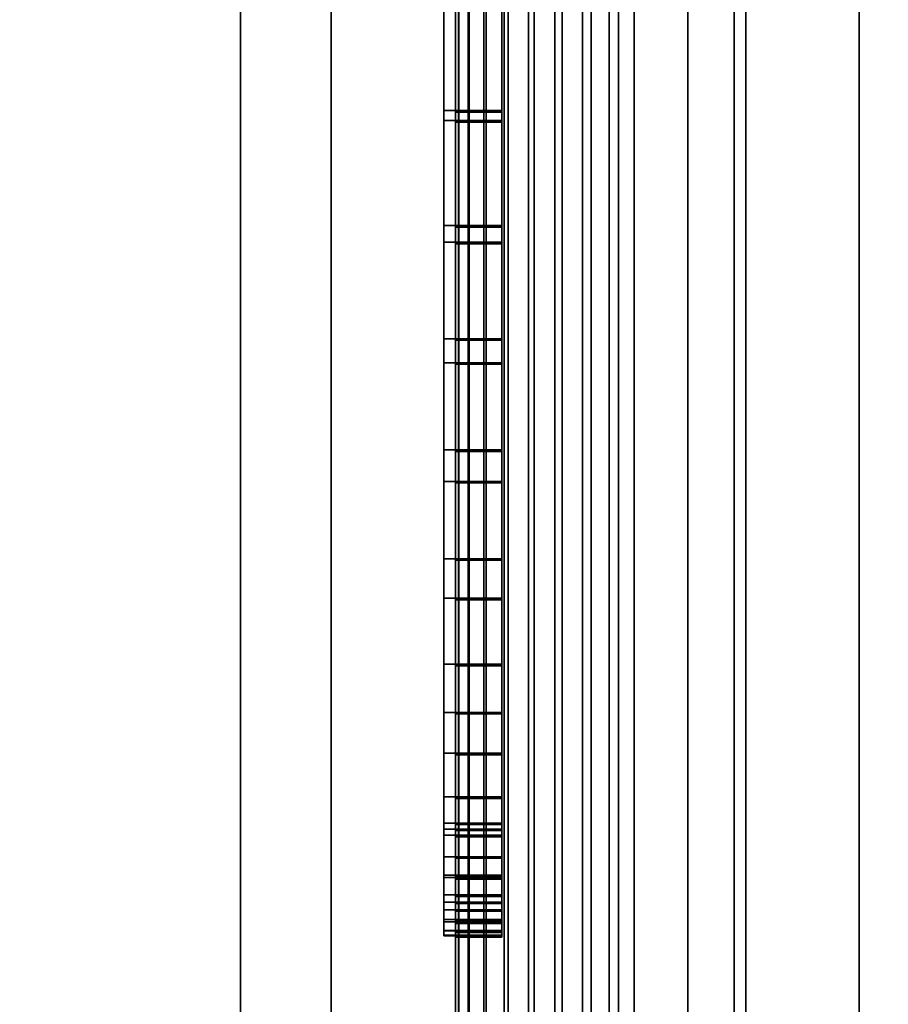
# Model space of a CAD drawing. Extents: x -0.051 to 0.051, y -0.862 to 0.
# Drawn here: x -0.009 to -0.006, y -0.619 to -0.614 of the extents above; entities that cross this region are included whole.
import ezdxf

# ---------------------------------------------------------------- set-up
doc = ezdxf.new("R2010")
doc.units = 0
for name, color, linetype in [('L10_FUNK_BLAU3', 7, 'CONTINUOUS'), ('L11_SYMBOL_SCHWARZ11', 7, 'CONTINUOUS'), ('L12_SYMBOL_SCHWARZ2', 7, 'CONTINUOUS'), ('L13_GEH_USE_FARBE5', 7, 'CONTINUOUS'), ('L5_ROHR_FARBE8', 7, 'CONTINUOUS'), ('L6_ROHR_FARBE7', 7, 'CONTINUOUS')]:
    doc.layers.add(name, color=color, linetype=linetype)

msp = doc.modelspace()

# ---------------------------------------------------------------- linework, layer by layer
at = {"layer": 'L10_FUNK_BLAU3', "color": 152}
for points, invisible_edges in [([(-0.0063, -0.626842, 0.065093), (-0.0063, -0.626842, 0.135593), (-0.0063, -0.593842, 0.135593), (-0.0063, -0.626842, 0.065093)], 13), ([(-0.0063, -0.626842, 0.065093), (-0.0063, -0.593842, 0.135593), (-0.0063, -0.593842, 0.065093), (-0.0063, -0.626842, 0.065093)], 11)]:
    msp.add_3dface(points, dxfattribs=dict(at, invisible_edges=invisible_edges))
at = {"layer": 'L11_SYMBOL_SCHWARZ11', "color": 7}
for points, invisible_edges in [([(-0.0075, -0.614249, 0.09765), (-0.0075, -0.614731, 0.098438), (-0.0075, -0.614232, 0.098401), (-0.0075, -0.614249, 0.09765)], 13), ([(-0.0073, -0.614731, 0.098438), (-0.0075, -0.614232, 0.098401), (-0.0075, -0.614731, 0.098438), (-0.0073, -0.614731, 0.098438)], 9), ([(-0.0075, -0.614232, 0.098401), (-0.0073, -0.614731, 0.098438), (-0.0073, -0.614232, 0.098401), (-0.0075, -0.614232, 0.098401)], 9), ([(-0.0073, -0.614731, 0.098438), (-0.0073, -0.614249, 0.09765), (-0.0073, -0.614232, 0.098401), (-0.0073, -0.614731, 0.098438)], 11), ([(-0.0075, -0.614775, 0.097688), (-0.0075, -0.614731, 0.098438), (-0.0075, -0.614249, 0.09765), (-0.0075, -0.614775, 0.097688)], 11), ([(-0.0073, -0.614249, 0.09765), (-0.0075, -0.614775, 0.097688), (-0.0075, -0.614249, 0.09765), (-0.0073, -0.614249, 0.09765)], 9), ([(-0.0075, -0.614775, 0.097688), (-0.0073, -0.614249, 0.09765), (-0.0073, -0.614775, 0.097688), (-0.0075, -0.614775, 0.097688)], 9), ([(-0.0073, -0.614731, 0.098438), (-0.0073, -0.614775, 0.097688), (-0.0073, -0.614249, 0.09765), (-0.0073, -0.614731, 0.098438)], 13), ([(-0.0075, -0.614775, 0.097688), (-0.0075, -0.615226, 0.098509), (-0.0075, -0.614731, 0.098438), (-0.0075, -0.614775, 0.097688)], 13), ([(-0.0073, -0.615226, 0.098509), (-0.0075, -0.614731, 0.098438), (-0.0075, -0.615226, 0.098509), (-0.0073, -0.615226, 0.098509)], 9), ([(-0.0075, -0.614731, 0.098438), (-0.0073, -0.615226, 0.098509), (-0.0073, -0.614731, 0.098438), (-0.0075, -0.614731, 0.098438)], 9), ([(-0.0073, -0.615226, 0.098509), (-0.0073, -0.614775, 0.097688), (-0.0073, -0.614731, 0.098438), (-0.0073, -0.615226, 0.098509)], 11), ([(-0.0075, -0.615298, 0.09776), (-0.0075, -0.615226, 0.098509), (-0.0075, -0.614775, 0.097688), (-0.0075, -0.615298, 0.09776)], 11), ([(-0.0073, -0.614775, 0.097688), (-0.0075, -0.615298, 0.09776), (-0.0075, -0.614775, 0.097688), (-0.0073, -0.614775, 0.097688)], 9), ([(-0.0075, -0.615298, 0.09776), (-0.0073, -0.614775, 0.097688), (-0.0073, -0.615298, 0.09776), (-0.0075, -0.615298, 0.09776)], 9), ([(-0.0073, -0.615226, 0.098509), (-0.0073, -0.615298, 0.09776), (-0.0073, -0.614775, 0.097688), (-0.0073, -0.615226, 0.098509)], 13), ([(-0.0075, -0.615298, 0.09776), (-0.0075, -0.615713, 0.098612), (-0.0075, -0.615226, 0.098509), (-0.0075, -0.615298, 0.09776)], 13), ([(-0.0073, -0.615713, 0.098612), (-0.0075, -0.615226, 0.098509), (-0.0075, -0.615713, 0.098612), (-0.0073, -0.615713, 0.098612)], 9), ([(-0.0075, -0.615226, 0.098509), (-0.0073, -0.615713, 0.098612), (-0.0073, -0.615226, 0.098509), (-0.0075, -0.615226, 0.098509)], 9), ([(-0.0073, -0.615713, 0.098612), (-0.0073, -0.615298, 0.09776), (-0.0073, -0.615226, 0.098509), (-0.0073, -0.615713, 0.098612)], 11), ([(-0.0075, -0.615816, 0.097864), (-0.0075, -0.615713, 0.098612), (-0.0075, -0.615298, 0.09776), (-0.0075, -0.615816, 0.097864)], 11), ([(-0.0073, -0.615298, 0.09776), (-0.0075, -0.615816, 0.097864), (-0.0075, -0.615298, 0.09776), (-0.0073, -0.615298, 0.09776)], 9), ([(-0.0075, -0.615816, 0.097864), (-0.0073, -0.615298, 0.09776), (-0.0073, -0.615816, 0.097864), (-0.0075, -0.615816, 0.097864)], 9), ([(-0.0073, -0.615713, 0.098612), (-0.0073, -0.615816, 0.097864), (-0.0073, -0.615298, 0.09776), (-0.0073, -0.615713, 0.098612)], 13), ([(-0.0075, -0.615816, 0.097864), (-0.0075, -0.616192, 0.098745), (-0.0075, -0.615713, 0.098612), (-0.0075, -0.615816, 0.097864)], 13), ([(-0.0073, -0.616192, 0.098745), (-0.0075, -0.615713, 0.098612), (-0.0075, -0.616192, 0.098745), (-0.0073, -0.616192, 0.098745)], 9), ([(-0.0075, -0.615713, 0.098612), (-0.0073, -0.616192, 0.098745), (-0.0073, -0.615713, 0.098612), (-0.0075, -0.615713, 0.098612)], 9), ([(-0.0073, -0.616192, 0.098745), (-0.0073, -0.615816, 0.097864), (-0.0073, -0.615713, 0.098612), (-0.0073, -0.616192, 0.098745)], 11), ([(-0.0075, -0.616327, 0.098002), (-0.0075, -0.616192, 0.098745), (-0.0075, -0.615816, 0.097864), (-0.0075, -0.616327, 0.098002)], 11), ([(-0.0073, -0.615816, 0.097864), (-0.0075, -0.616327, 0.098002), (-0.0075, -0.615816, 0.097864), (-0.0073, -0.615816, 0.097864)], 9), ([(-0.0075, -0.616327, 0.098002), (-0.0073, -0.615816, 0.097864), (-0.0073, -0.616327, 0.098002), (-0.0075, -0.616327, 0.098002)], 9), ([(-0.0073, -0.616192, 0.098745), (-0.0073, -0.616327, 0.098002), (-0.0073, -0.615816, 0.097864), (-0.0073, -0.616192, 0.098745)], 13), ([(-0.0075, -0.616327, 0.098002), (-0.0075, -0.616659, 0.09891), (-0.0075, -0.616192, 0.098745), (-0.0075, -0.616327, 0.098002)], 13), ([(-0.0073, -0.616659, 0.09891), (-0.0075, -0.616192, 0.098745), (-0.0075, -0.616659, 0.09891), (-0.0073, -0.616659, 0.09891)], 9), ([(-0.0075, -0.616192, 0.098745), (-0.0073, -0.616659, 0.09891), (-0.0073, -0.616192, 0.098745), (-0.0075, -0.616192, 0.098745)], 9), ([(-0.0073, -0.616659, 0.09891), (-0.0073, -0.616327, 0.098002), (-0.0073, -0.616192, 0.098745), (-0.0073, -0.616659, 0.09891)], 11), ([(-0.0075, -0.61683, 0.098171), (-0.0075, -0.616659, 0.09891), (-0.0075, -0.616327, 0.098002), (-0.0075, -0.61683, 0.098171)], 11), ([(-0.0073, -0.616327, 0.098002), (-0.0075, -0.61683, 0.098171), (-0.0075, -0.616327, 0.098002), (-0.0073, -0.616327, 0.098002)], 9), ([(-0.0075, -0.61683, 0.098171), (-0.0073, -0.616327, 0.098002), (-0.0073, -0.61683, 0.098171), (-0.0075, -0.61683, 0.098171)], 9), ([(-0.0073, -0.616659, 0.09891), (-0.0073, -0.61683, 0.098171), (-0.0073, -0.616327, 0.098002), (-0.0073, -0.616659, 0.09891)], 13), ([(-0.0075, -0.61683, 0.098171), (-0.0075, -0.617114, 0.099104), (-0.0075, -0.616659, 0.09891), (-0.0075, -0.61683, 0.098171)], 13), ([(-0.0073, -0.617114, 0.099104), (-0.0075, -0.616659, 0.09891), (-0.0075, -0.617114, 0.099104), (-0.0073, -0.617114, 0.099104)], 9), ([(-0.0075, -0.616659, 0.09891), (-0.0073, -0.617114, 0.099104), (-0.0073, -0.616659, 0.09891), (-0.0075, -0.616659, 0.09891)], 9), ([(-0.0073, -0.617114, 0.099104), (-0.0073, -0.61683, 0.098171), (-0.0073, -0.616659, 0.09891), (-0.0073, -0.617114, 0.099104)], 11), ([(-0.0075, -0.617321, 0.098373), (-0.0075, -0.617114, 0.099104), (-0.0075, -0.61683, 0.098171), (-0.0075, -0.617321, 0.098373)], 11), ([(-0.0073, -0.61683, 0.098171), (-0.0075, -0.617321, 0.098373), (-0.0075, -0.61683, 0.098171), (-0.0073, -0.61683, 0.098171)], 9), ([(-0.0075, -0.617321, 0.098373), (-0.0073, -0.61683, 0.098171), (-0.0073, -0.617321, 0.098373), (-0.0075, -0.617321, 0.098373)], 9), ([(-0.0073, -0.617114, 0.099104), (-0.0073, -0.617321, 0.098373), (-0.0073, -0.61683, 0.098171), (-0.0073, -0.617114, 0.099104)], 13), ([(-0.0075, -0.617321, 0.098373), (-0.0075, -0.617497, 0.099295), (-0.0075, -0.617114, 0.099104), (-0.0075, -0.617321, 0.098373)], 13), ([(-0.0073, -0.617497, 0.099295), (-0.0075, -0.617114, 0.099104), (-0.0075, -0.617497, 0.099295), (-0.0073, -0.617497, 0.099295)], 9), ([(-0.0075, -0.617114, 0.099104), (-0.0073, -0.617497, 0.099295), (-0.0073, -0.617114, 0.099104), (-0.0075, -0.617114, 0.099104)], 9), ([(-0.0073, -0.617497, 0.099295), (-0.0073, -0.617321, 0.098373), (-0.0073, -0.617114, 0.099104), (-0.0073, -0.617497, 0.099295)], 11), ([(-0.0075, -0.617797, 0.098605), (-0.0075, -0.617684, 0.099391), (-0.0075, -0.617321, 0.098373), (-0.0075, -0.617797, 0.098605)], 11), ([(-0.0075, -0.617321, 0.098373), (-0.0075, -0.617684, 0.099391), (-0.0075, -0.617497, 0.099295), (-0.0075, -0.617321, 0.098373)], 13), ([(-0.0073, -0.617321, 0.098373), (-0.0075, -0.617797, 0.098605), (-0.0075, -0.617321, 0.098373), (-0.0073, -0.617321, 0.098373)], 9), ([(-0.0075, -0.617797, 0.098605), (-0.0073, -0.617321, 0.098373), (-0.0073, -0.617797, 0.098605), (-0.0075, -0.617797, 0.098605)], 9), ([(-0.0073, -0.617684, 0.099391), (-0.0073, -0.617797, 0.098605), (-0.0073, -0.617321, 0.098373), (-0.0073, -0.617684, 0.099391)], 13), ([(-0.0073, -0.617684, 0.099391), (-0.0073, -0.617321, 0.098373), (-0.0073, -0.617497, 0.099295), (-0.0073, -0.617684, 0.099391)], 11), ([(-0.0073, -0.617684, 0.099391), (-0.0075, -0.617497, 0.099295), (-0.0075, -0.617684, 0.099391), (-0.0073, -0.617684, 0.099391)], 9), ([(-0.0075, -0.617497, 0.099295), (-0.0073, -0.617684, 0.099391), (-0.0073, -0.617497, 0.099295), (-0.0075, -0.617497, 0.099295)], 9), ([(-0.0075, -0.617797, 0.098605), (-0.0075, -0.617823, 0.09944), (-0.0075, -0.617684, 0.099391), (-0.0075, -0.617797, 0.098605)], 13), ([(-0.0073, -0.617823, 0.09944), (-0.0075, -0.617684, 0.099391), (-0.0075, -0.617823, 0.09944), (-0.0073, -0.617823, 0.09944)], 9), ([(-0.0075, -0.617684, 0.099391), (-0.0073, -0.617823, 0.09944), (-0.0073, -0.617684, 0.099391), (-0.0075, -0.617684, 0.099391)], 9), ([(-0.0073, -0.617823, 0.09944), (-0.0073, -0.617797, 0.098605), (-0.0073, -0.617684, 0.099391), (-0.0073, -0.617823, 0.09944)], 11), ([(-0.0075, -0.61785, 0.098633), (-0.0075, -0.617823, 0.09944), (-0.0075, -0.617797, 0.098605), (-0.0075, -0.61785, 0.098633)], 11), ([(-0.0073, -0.617797, 0.098605), (-0.0075, -0.61785, 0.098633), (-0.0075, -0.617797, 0.098605), (-0.0073, -0.617797, 0.098605)], 9), ([(-0.0075, -0.61785, 0.098633), (-0.0073, -0.617797, 0.098605), (-0.0073, -0.61785, 0.098633), (-0.0075, -0.61785, 0.098633)], 9), ([(-0.0075, -0.61785, 0.098633), (-0.0075, -0.617941, 0.099457), (-0.0075, -0.617823, 0.09944), (-0.0075, -0.61785, 0.098633)], 13), ([(-0.0073, -0.617941, 0.099457), (-0.0075, -0.617823, 0.09944), (-0.0075, -0.617941, 0.099457), (-0.0073, -0.617941, 0.099457)], 9), ([(-0.0075, -0.617823, 0.09944), (-0.0073, -0.617941, 0.099457), (-0.0073, -0.617823, 0.09944), (-0.0075, -0.617823, 0.09944)], 9), ([(-0.0073, -0.617823, 0.09944), (-0.0073, -0.61785, 0.098633), (-0.0073, -0.617797, 0.098605), (-0.0073, -0.617823, 0.09944)], 13), ([(-0.0073, -0.617941, 0.099457), (-0.0073, -0.61785, 0.098633), (-0.0073, -0.617823, 0.09944), (-0.0073, -0.617941, 0.099457)], 11), ([(-0.0075, -0.618022, 0.098734), (-0.0075, -0.617941, 0.099457), (-0.0075, -0.61785, 0.098633), (-0.0075, -0.618022, 0.098734)], 11), ([(-0.0073, -0.61785, 0.098633), (-0.0075, -0.618022, 0.098734), (-0.0075, -0.61785, 0.098633), (-0.0073, -0.61785, 0.098633)], 9), ([(-0.0075, -0.618022, 0.098734), (-0.0073, -0.61785, 0.098633), (-0.0073, -0.618022, 0.098734), (-0.0075, -0.618022, 0.098734)], 9), ([(-0.0073, -0.617941, 0.099457), (-0.0073, -0.618022, 0.098734), (-0.0073, -0.61785, 0.098633), (-0.0073, -0.617941, 0.099457)], 13), ([(-0.0075, -0.618022, 0.098734), (-0.0075, -0.618032, 0.099448), (-0.0075, -0.617941, 0.099457), (-0.0075, -0.618022, 0.098734)], 13), ([(-0.0073, -0.618032, 0.099448), (-0.0075, -0.617941, 0.099457), (-0.0075, -0.618032, 0.099448), (-0.0073, -0.618032, 0.099448)], 9), ([(-0.0075, -0.617941, 0.099457), (-0.0073, -0.618032, 0.099448), (-0.0073, -0.617941, 0.099457), (-0.0075, -0.617941, 0.099457)], 9), ([(-0.0073, -0.618032, 0.099448), (-0.0073, -0.618022, 0.098734), (-0.0073, -0.617941, 0.099457), (-0.0073, -0.618032, 0.099448)], 11), ([(-0.0075, -0.618137, 0.098826), (-0.0075, -0.618106, 0.099423), (-0.0075, -0.618022, 0.098734), (-0.0075, -0.618137, 0.098826)], 11), ([(-0.0075, -0.618022, 0.098734), (-0.0075, -0.618106, 0.099423), (-0.0075, -0.618032, 0.099448), (-0.0075, -0.618022, 0.098734)], 13), ([(-0.0073, -0.618022, 0.098734), (-0.0075, -0.618137, 0.098826), (-0.0075, -0.618022, 0.098734), (-0.0073, -0.618022, 0.098734)], 9), ([(-0.0075, -0.618137, 0.098826), (-0.0073, -0.618022, 0.098734), (-0.0073, -0.618137, 0.098826), (-0.0075, -0.618137, 0.098826)], 9), ([(-0.0073, -0.618106, 0.099423), (-0.0075, -0.618032, 0.099448), (-0.0075, -0.618106, 0.099423), (-0.0073, -0.618106, 0.099423)], 9), ([(-0.0075, -0.618032, 0.099448), (-0.0073, -0.618106, 0.099423), (-0.0073, -0.618032, 0.099448), (-0.0075, -0.618032, 0.099448)], 9), ([(-0.0073, -0.618106, 0.099423), (-0.0073, -0.618137, 0.098826), (-0.0073, -0.618022, 0.098734), (-0.0073, -0.618106, 0.099423)], 13), ([(-0.0073, -0.618106, 0.099423), (-0.0073, -0.618022, 0.098734), (-0.0073, -0.618032, 0.099448), (-0.0073, -0.618106, 0.099423)], 11), ([(-0.0075, -0.618137, 0.098826), (-0.0075, -0.61817, 0.099382), (-0.0075, -0.618106, 0.099423), (-0.0075, -0.618137, 0.098826)], 13), ([(-0.0073, -0.61817, 0.099382), (-0.0075, -0.618106, 0.099423), (-0.0075, -0.61817, 0.099382), (-0.0073, -0.61817, 0.099382)], 9), ([(-0.0075, -0.618106, 0.099423), (-0.0073, -0.61817, 0.099382), (-0.0073, -0.618106, 0.099423), (-0.0075, -0.618106, 0.099423)], 9), ([(-0.0073, -0.61817, 0.099382), (-0.0073, -0.618137, 0.098826), (-0.0073, -0.618106, 0.099423), (-0.0073, -0.61817, 0.099382)], 11), ([(-0.0075, -0.618212, 0.098916), (-0.0075, -0.61817, 0.099382), (-0.0075, -0.618137, 0.098826), (-0.0075, -0.618212, 0.098916)], 11), ([(-0.0073, -0.618212, 0.098916), (-0.0075, -0.618137, 0.098826), (-0.0073, -0.618137, 0.098826), (-0.0073, -0.618212, 0.098916)], 9), ([(-0.0075, -0.618137, 0.098826), (-0.0073, -0.618212, 0.098916), (-0.0075, -0.618212, 0.098916), (-0.0075, -0.618137, 0.098826)], 9), ([(-0.0075, -0.618212, 0.098916), (-0.0075, -0.618222, 0.099326), (-0.0075, -0.61817, 0.099382), (-0.0075, -0.618212, 0.098916)], 13), ([(-0.0073, -0.61817, 0.099382), (-0.0075, -0.618222, 0.099326), (-0.0073, -0.618222, 0.099326), (-0.0073, -0.61817, 0.099382)], 9), ([(-0.0075, -0.618222, 0.099326), (-0.0073, -0.61817, 0.099382), (-0.0075, -0.61817, 0.099382), (-0.0075, -0.618222, 0.099326)], 9), ([(-0.0073, -0.61817, 0.099382), (-0.0073, -0.618212, 0.098916), (-0.0073, -0.618137, 0.098826), (-0.0073, -0.61817, 0.099382)], 13), ([(-0.0073, -0.618222, 0.099326), (-0.0073, -0.618212, 0.098916), (-0.0073, -0.61817, 0.099382), (-0.0073, -0.618222, 0.099326)], 11), ([(-0.0075, -0.618261, 0.099011), (-0.0075, -0.618259, 0.099259), (-0.0075, -0.618212, 0.098916), (-0.0075, -0.618261, 0.099011)], 11), ([(-0.0075, -0.618212, 0.098916), (-0.0075, -0.618259, 0.099259), (-0.0075, -0.618222, 0.099326), (-0.0075, -0.618212, 0.098916)], 13), ([(-0.0073, -0.618261, 0.099011), (-0.0075, -0.618212, 0.098916), (-0.0073, -0.618212, 0.098916), (-0.0073, -0.618261, 0.099011)], 9), ([(-0.0075, -0.618212, 0.098916), (-0.0073, -0.618261, 0.099011), (-0.0075, -0.618261, 0.099011), (-0.0075, -0.618212, 0.098916)], 9), ([(-0.0073, -0.618259, 0.099259), (-0.0073, -0.618261, 0.099011), (-0.0073, -0.618212, 0.098916), (-0.0073, -0.618259, 0.099259)], 13), ([(-0.0073, -0.618259, 0.099259), (-0.0073, -0.618212, 0.098916), (-0.0073, -0.618222, 0.099326), (-0.0073, -0.618259, 0.099259)], 11), ([(-0.0073, -0.618222, 0.099326), (-0.0075, -0.618259, 0.099259), (-0.0073, -0.618259, 0.099259), (-0.0073, -0.618222, 0.099326)], 9), ([(-0.0075, -0.618259, 0.099259), (-0.0073, -0.618222, 0.099326), (-0.0075, -0.618222, 0.099326), (-0.0075, -0.618259, 0.099259)], 9), ([(-0.0075, -0.618261, 0.099011), (-0.0075, -0.61828, 0.099182), (-0.0075, -0.618259, 0.099259), (-0.0075, -0.618261, 0.099011)], 13), ([(-0.0073, -0.618259, 0.099259), (-0.0075, -0.61828, 0.099182), (-0.0073, -0.61828, 0.099182), (-0.0073, -0.618259, 0.099259)], 9), ([(-0.0075, -0.61828, 0.099182), (-0.0073, -0.618259, 0.099259), (-0.0075, -0.618259, 0.099259), (-0.0075, -0.61828, 0.099182)], 9), ([(-0.0075, -0.61828, 0.099182), (-0.0075, -0.618261, 0.099011), (-0.0075, -0.618281, 0.099098), (-0.0075, -0.61828, 0.099182)], 9), ([(-0.0073, -0.618281, 0.099098), (-0.0075, -0.618261, 0.099011), (-0.0073, -0.618261, 0.099011), (-0.0073, -0.618281, 0.099098)], 9), ([(-0.0075, -0.618261, 0.099011), (-0.0073, -0.618281, 0.099098), (-0.0075, -0.618281, 0.099098), (-0.0075, -0.618261, 0.099011)], 9), ([(-0.0073, -0.61828, 0.099182), (-0.0073, -0.618261, 0.099011), (-0.0073, -0.618259, 0.099259), (-0.0073, -0.61828, 0.099182)], 11), ([(-0.0073, -0.618261, 0.099011), (-0.0073, -0.61828, 0.099182), (-0.0073, -0.618281, 0.099098), (-0.0073, -0.618261, 0.099011)], 9), ([(-0.0073, -0.61828, 0.099182), (-0.0075, -0.618281, 0.099098), (-0.0073, -0.618281, 0.099098), (-0.0073, -0.61828, 0.099182)], 9), ([(-0.0075, -0.618281, 0.099098), (-0.0073, -0.61828, 0.099182), (-0.0075, -0.61828, 0.099182), (-0.0075, -0.618281, 0.099098)], 9)]:
    msp.add_3dface(points, dxfattribs=dict(at, invisible_edges=invisible_edges))
at = {"layer": 'L12_SYMBOL_SCHWARZ2', "color": 7}
for points, invisible_edges in [([(-0.00755, -0.614243, 0.100778), (-0.00755, -0.614725, 0.101566), (-0.00755, -0.614225, 0.101528), (-0.00755, -0.614243, 0.100778)], 13), ([(-0.0073, -0.614725, 0.101566), (-0.00755, -0.614225, 0.101528), (-0.00755, -0.614725, 0.101566), (-0.0073, -0.614725, 0.101566)], 9), ([(-0.00755, -0.614225, 0.101528), (-0.0073, -0.614725, 0.101566), (-0.0073, -0.614225, 0.101528), (-0.00755, -0.614225, 0.101528)], 9), ([(-0.0073, -0.614725, 0.101566), (-0.0073, -0.614243, 0.100778), (-0.0073, -0.614225, 0.101528), (-0.0073, -0.614725, 0.101566)], 11), ([(-0.00755, -0.614768, 0.100816), (-0.00755, -0.614725, 0.101566), (-0.00755, -0.614243, 0.100778), (-0.00755, -0.614768, 0.100816)], 11), ([(-0.0073, -0.614243, 0.100778), (-0.00755, -0.614768, 0.100816), (-0.00755, -0.614243, 0.100778), (-0.0073, -0.614243, 0.100778)], 9), ([(-0.00755, -0.614768, 0.100816), (-0.0073, -0.614243, 0.100778), (-0.0073, -0.614768, 0.100816), (-0.00755, -0.614768, 0.100816)], 9), ([(-0.0073, -0.614725, 0.101566), (-0.0073, -0.614768, 0.100816), (-0.0073, -0.614243, 0.100778), (-0.0073, -0.614725, 0.101566)], 13), ([(-0.00755, -0.614768, 0.100816), (-0.00755, -0.615219, 0.101636), (-0.00755, -0.614725, 0.101566), (-0.00755, -0.614768, 0.100816)], 13), ([(-0.0073, -0.615219, 0.101636), (-0.00755, -0.614725, 0.101566), (-0.00755, -0.615219, 0.101636), (-0.0073, -0.615219, 0.101636)], 9), ([(-0.00755, -0.614725, 0.101566), (-0.0073, -0.615219, 0.101636), (-0.0073, -0.614725, 0.101566), (-0.00755, -0.614725, 0.101566)], 9), ([(-0.0073, -0.615219, 0.101636), (-0.0073, -0.614768, 0.100816), (-0.0073, -0.614725, 0.101566), (-0.0073, -0.615219, 0.101636)], 11), ([(-0.00755, -0.615291, 0.100887), (-0.00755, -0.615219, 0.101636), (-0.00755, -0.614768, 0.100816), (-0.00755, -0.615291, 0.100887)], 11), ([(-0.0073, -0.614768, 0.100816), (-0.00755, -0.615291, 0.100887), (-0.00755, -0.614768, 0.100816), (-0.0073, -0.614768, 0.100816)], 9), ([(-0.00755, -0.615291, 0.100887), (-0.0073, -0.614768, 0.100816), (-0.0073, -0.615291, 0.100887), (-0.00755, -0.615291, 0.100887)], 9), ([(-0.0073, -0.615219, 0.101636), (-0.0073, -0.615291, 0.100887), (-0.0073, -0.614768, 0.100816), (-0.0073, -0.615219, 0.101636)], 13), ([(-0.00755, -0.615291, 0.100887), (-0.00755, -0.615707, 0.101739), (-0.00755, -0.615219, 0.101636), (-0.00755, -0.615291, 0.100887)], 13), ([(-0.0073, -0.615707, 0.101739), (-0.00755, -0.615219, 0.101636), (-0.00755, -0.615707, 0.101739), (-0.0073, -0.615707, 0.101739)], 9), ([(-0.00755, -0.615219, 0.101636), (-0.0073, -0.615707, 0.101739), (-0.0073, -0.615219, 0.101636), (-0.00755, -0.615219, 0.101636)], 9), ([(-0.0073, -0.615707, 0.101739), (-0.0073, -0.615291, 0.100887), (-0.0073, -0.615219, 0.101636), (-0.0073, -0.615707, 0.101739)], 11), ([(-0.00755, -0.61581, 0.100992), (-0.00755, -0.615707, 0.101739), (-0.00755, -0.615291, 0.100887), (-0.00755, -0.61581, 0.100992)], 11), ([(-0.0073, -0.615291, 0.100887), (-0.00755, -0.61581, 0.100992), (-0.00755, -0.615291, 0.100887), (-0.0073, -0.615291, 0.100887)], 9), ([(-0.00755, -0.61581, 0.100992), (-0.0073, -0.615291, 0.100887), (-0.0073, -0.61581, 0.100992), (-0.00755, -0.61581, 0.100992)], 9), ([(-0.0073, -0.615707, 0.101739), (-0.0073, -0.61581, 0.100992), (-0.0073, -0.615291, 0.100887), (-0.0073, -0.615707, 0.101739)], 13), ([(-0.00755, -0.61581, 0.100992), (-0.00755, -0.616185, 0.101873), (-0.00755, -0.615707, 0.101739), (-0.00755, -0.61581, 0.100992)], 13), ([(-0.0073, -0.616185, 0.101873), (-0.00755, -0.615707, 0.101739), (-0.00755, -0.616185, 0.101873), (-0.0073, -0.616185, 0.101873)], 9), ([(-0.00755, -0.615707, 0.101739), (-0.0073, -0.616185, 0.101873), (-0.0073, -0.615707, 0.101739), (-0.00755, -0.615707, 0.101739)], 9), ([(-0.0073, -0.616185, 0.101873), (-0.0073, -0.61581, 0.100992), (-0.0073, -0.615707, 0.101739), (-0.0073, -0.616185, 0.101873)], 11), ([(-0.00755, -0.616321, 0.101129), (-0.00755, -0.616185, 0.101873), (-0.00755, -0.61581, 0.100992), (-0.00755, -0.616321, 0.101129)], 11), ([(-0.0073, -0.61581, 0.100992), (-0.00755, -0.616321, 0.101129), (-0.00755, -0.61581, 0.100992), (-0.0073, -0.61581, 0.100992)], 9), ([(-0.00755, -0.616321, 0.101129), (-0.0073, -0.61581, 0.100992), (-0.0073, -0.616321, 0.101129), (-0.00755, -0.616321, 0.101129)], 9), ([(-0.0073, -0.616185, 0.101873), (-0.0073, -0.616321, 0.101129), (-0.0073, -0.61581, 0.100992), (-0.0073, -0.616185, 0.101873)], 13), ([(-0.00755, -0.616321, 0.101129), (-0.00755, -0.616653, 0.102037), (-0.00755, -0.616185, 0.101873), (-0.00755, -0.616321, 0.101129)], 13), ([(-0.0073, -0.616653, 0.102037), (-0.00755, -0.616185, 0.101873), (-0.00755, -0.616653, 0.102037), (-0.0073, -0.616653, 0.102037)], 9), ([(-0.00755, -0.616185, 0.101873), (-0.0073, -0.616653, 0.102037), (-0.0073, -0.616185, 0.101873), (-0.00755, -0.616185, 0.101873)], 9), ([(-0.0073, -0.616653, 0.102037), (-0.0073, -0.616321, 0.101129), (-0.0073, -0.616185, 0.101873), (-0.0073, -0.616653, 0.102037)], 11), ([(-0.00755, -0.616823, 0.101299), (-0.00755, -0.616653, 0.102037), (-0.00755, -0.616321, 0.101129), (-0.00755, -0.616823, 0.101299)], 11), ([(-0.0073, -0.616321, 0.101129), (-0.00755, -0.616823, 0.101299), (-0.00755, -0.616321, 0.101129), (-0.0073, -0.616321, 0.101129)], 9), ([(-0.00755, -0.616823, 0.101299), (-0.0073, -0.616321, 0.101129), (-0.0073, -0.616823, 0.101299), (-0.00755, -0.616823, 0.101299)], 9), ([(-0.0073, -0.616653, 0.102037), (-0.0073, -0.616823, 0.101299), (-0.0073, -0.616321, 0.101129), (-0.0073, -0.616653, 0.102037)], 13), ([(-0.00755, -0.616823, 0.101299), (-0.00755, -0.617107, 0.102231), (-0.00755, -0.616653, 0.102037), (-0.00755, -0.616823, 0.101299)], 13), ([(-0.0073, -0.617107, 0.102231), (-0.00755, -0.616653, 0.102037), (-0.00755, -0.617107, 0.102231), (-0.0073, -0.617107, 0.102231)], 9), ([(-0.00755, -0.616653, 0.102037), (-0.0073, -0.617107, 0.102231), (-0.0073, -0.616653, 0.102037), (-0.00755, -0.616653, 0.102037)], 9), ([(-0.0073, -0.617107, 0.102231), (-0.0073, -0.616823, 0.101299), (-0.0073, -0.616653, 0.102037), (-0.0073, -0.617107, 0.102231)], 11), ([(-0.00755, -0.617314, 0.101501), (-0.00755, -0.617107, 0.102231), (-0.00755, -0.616823, 0.101299), (-0.00755, -0.617314, 0.101501)], 11), ([(-0.0073, -0.616823, 0.101299), (-0.00755, -0.617314, 0.101501), (-0.00755, -0.616823, 0.101299), (-0.0073, -0.616823, 0.101299)], 9), ([(-0.00755, -0.617314, 0.101501), (-0.0073, -0.616823, 0.101299), (-0.0073, -0.617314, 0.101501), (-0.00755, -0.617314, 0.101501)], 9), ([(-0.0073, -0.617107, 0.102231), (-0.0073, -0.617314, 0.101501), (-0.0073, -0.616823, 0.101299), (-0.0073, -0.617107, 0.102231)], 13), ([(-0.00755, -0.617314, 0.101501), (-0.00755, -0.61749, 0.102423), (-0.00755, -0.617107, 0.102231), (-0.00755, -0.617314, 0.101501)], 13), ([(-0.0073, -0.61749, 0.102423), (-0.00755, -0.617107, 0.102231), (-0.00755, -0.61749, 0.102423), (-0.0073, -0.61749, 0.102423)], 9), ([(-0.00755, -0.617107, 0.102231), (-0.0073, -0.61749, 0.102423), (-0.0073, -0.617107, 0.102231), (-0.00755, -0.617107, 0.102231)], 9), ([(-0.0073, -0.61749, 0.102423), (-0.0073, -0.617314, 0.101501), (-0.0073, -0.617107, 0.102231), (-0.0073, -0.61749, 0.102423)], 11), ([(-0.00755, -0.617791, 0.101733), (-0.00755, -0.617677, 0.102518), (-0.00755, -0.617314, 0.101501), (-0.00755, -0.617791, 0.101733)], 11), ([(-0.00755, -0.617314, 0.101501), (-0.00755, -0.617677, 0.102518), (-0.00755, -0.61749, 0.102423), (-0.00755, -0.617314, 0.101501)], 13), ([(-0.0073, -0.617314, 0.101501), (-0.00755, -0.617791, 0.101733), (-0.00755, -0.617314, 0.101501), (-0.0073, -0.617314, 0.101501)], 9), ([(-0.00755, -0.617791, 0.101733), (-0.0073, -0.617314, 0.101501), (-0.0073, -0.617791, 0.101733), (-0.00755, -0.617791, 0.101733)], 9), ([(-0.0073, -0.617677, 0.102518), (-0.0073, -0.617791, 0.101733), (-0.0073, -0.617314, 0.101501), (-0.0073, -0.617677, 0.102518)], 13), ([(-0.0073, -0.617677, 0.102518), (-0.0073, -0.617314, 0.101501), (-0.0073, -0.61749, 0.102423), (-0.0073, -0.617677, 0.102518)], 11), ([(-0.0073, -0.617677, 0.102518), (-0.00755, -0.61749, 0.102423), (-0.00755, -0.617677, 0.102518), (-0.0073, -0.617677, 0.102518)], 9), ([(-0.00755, -0.61749, 0.102423), (-0.0073, -0.617677, 0.102518), (-0.0073, -0.61749, 0.102423), (-0.00755, -0.61749, 0.102423)], 9), ([(-0.00755, -0.617791, 0.101733), (-0.00755, -0.617816, 0.102568), (-0.00755, -0.617677, 0.102518), (-0.00755, -0.617791, 0.101733)], 13), ([(-0.0073, -0.617816, 0.102568), (-0.00755, -0.617677, 0.102518), (-0.00755, -0.617816, 0.102568), (-0.0073, -0.617816, 0.102568)], 9), ([(-0.00755, -0.617677, 0.102518), (-0.0073, -0.617816, 0.102568), (-0.0073, -0.617677, 0.102518), (-0.00755, -0.617677, 0.102518)], 9), ([(-0.0073, -0.617816, 0.102568), (-0.0073, -0.617791, 0.101733), (-0.0073, -0.617677, 0.102518), (-0.0073, -0.617816, 0.102568)], 11), ([(-0.00755, -0.617843, 0.10176), (-0.00755, -0.617816, 0.102568), (-0.00755, -0.617791, 0.101733), (-0.00755, -0.617843, 0.10176)], 11), ([(-0.0073, -0.617791, 0.101733), (-0.00755, -0.617843, 0.10176), (-0.00755, -0.617791, 0.101733), (-0.0073, -0.617791, 0.101733)], 9), ([(-0.00755, -0.617843, 0.10176), (-0.0073, -0.617791, 0.101733), (-0.0073, -0.617843, 0.10176), (-0.00755, -0.617843, 0.10176)], 9), ([(-0.0073, -0.617816, 0.102568), (-0.0073, -0.617843, 0.10176), (-0.0073, -0.617791, 0.101733), (-0.0073, -0.617816, 0.102568)], 13), ([(-0.00755, -0.617843, 0.10176), (-0.00755, -0.617935, 0.102584), (-0.00755, -0.617816, 0.102568), (-0.00755, -0.617843, 0.10176)], 13), ([(-0.0073, -0.617935, 0.102584), (-0.00755, -0.617816, 0.102568), (-0.00755, -0.617935, 0.102584), (-0.0073, -0.617935, 0.102584)], 9), ([(-0.00755, -0.617816, 0.102568), (-0.0073, -0.617935, 0.102584), (-0.0073, -0.617816, 0.102568), (-0.00755, -0.617816, 0.102568)], 9), ([(-0.0073, -0.617935, 0.102584), (-0.0073, -0.617843, 0.10176), (-0.0073, -0.617816, 0.102568), (-0.0073, -0.617935, 0.102584)], 11), ([(-0.00755, -0.618015, 0.101861), (-0.00755, -0.617935, 0.102584), (-0.00755, -0.617843, 0.10176), (-0.00755, -0.618015, 0.101861)], 11), ([(-0.0073, -0.617843, 0.10176), (-0.00755, -0.618015, 0.101861), (-0.00755, -0.617843, 0.10176), (-0.0073, -0.617843, 0.10176)], 9), ([(-0.00755, -0.618015, 0.101861), (-0.0073, -0.617843, 0.10176), (-0.0073, -0.618015, 0.101861), (-0.00755, -0.618015, 0.101861)], 9), ([(-0.0073, -0.617935, 0.102584), (-0.0073, -0.618015, 0.101861), (-0.0073, -0.617843, 0.10176), (-0.0073, -0.617935, 0.102584)], 13), ([(-0.00755, -0.618015, 0.101861), (-0.00755, -0.618025, 0.102576), (-0.00755, -0.617935, 0.102584), (-0.00755, -0.618015, 0.101861)], 13), ([(-0.0073, -0.618025, 0.102576), (-0.00755, -0.617935, 0.102584), (-0.00755, -0.618025, 0.102576), (-0.0073, -0.618025, 0.102576)], 9), ([(-0.00755, -0.617935, 0.102584), (-0.0073, -0.618025, 0.102576), (-0.0073, -0.617935, 0.102584), (-0.00755, -0.617935, 0.102584)], 9), ([(-0.0073, -0.618025, 0.102576), (-0.0073, -0.618015, 0.101861), (-0.0073, -0.617935, 0.102584), (-0.0073, -0.618025, 0.102576)], 11), ([(-0.00755, -0.618131, 0.101954), (-0.00755, -0.618099, 0.102551), (-0.00755, -0.618015, 0.101861), (-0.00755, -0.618131, 0.101954)], 11), ([(-0.00755, -0.618015, 0.101861), (-0.00755, -0.618099, 0.102551), (-0.00755, -0.618025, 0.102576), (-0.00755, -0.618015, 0.101861)], 13), ([(-0.0073, -0.618015, 0.101861), (-0.00755, -0.618131, 0.101954), (-0.00755, -0.618015, 0.101861), (-0.0073, -0.618015, 0.101861)], 9), ([(-0.00755, -0.618131, 0.101954), (-0.0073, -0.618015, 0.101861), (-0.0073, -0.618131, 0.101954), (-0.00755, -0.618131, 0.101954)], 9), ([(-0.0073, -0.618099, 0.102551), (-0.00755, -0.618025, 0.102576), (-0.00755, -0.618099, 0.102551), (-0.0073, -0.618099, 0.102551)], 9), ([(-0.00755, -0.618025, 0.102576), (-0.0073, -0.618099, 0.102551), (-0.0073, -0.618025, 0.102576), (-0.00755, -0.618025, 0.102576)], 9), ([(-0.0073, -0.618099, 0.102551), (-0.0073, -0.618131, 0.101954), (-0.0073, -0.618015, 0.101861), (-0.0073, -0.618099, 0.102551)], 13), ([(-0.0073, -0.618099, 0.102551), (-0.0073, -0.618015, 0.101861), (-0.0073, -0.618025, 0.102576), (-0.0073, -0.618099, 0.102551)], 11), ([(-0.00755, -0.618131, 0.101954), (-0.00755, -0.618164, 0.102509), (-0.00755, -0.618099, 0.102551), (-0.00755, -0.618131, 0.101954)], 13), ([(-0.0073, -0.618164, 0.102509), (-0.00755, -0.618099, 0.102551), (-0.00755, -0.618164, 0.102509), (-0.0073, -0.618164, 0.102509)], 9), ([(-0.00755, -0.618099, 0.102551), (-0.0073, -0.618164, 0.102509), (-0.0073, -0.618099, 0.102551), (-0.00755, -0.618099, 0.102551)], 9), ([(-0.00755, -0.618206, 0.102043), (-0.00755, -0.618164, 0.102509), (-0.00755, -0.618131, 0.101954), (-0.00755, -0.618206, 0.102043)], 11), ([(-0.0073, -0.618206, 0.102043), (-0.00755, -0.618131, 0.101954), (-0.0073, -0.618131, 0.101954), (-0.0073, -0.618206, 0.102043)], 9), ([(-0.00755, -0.618131, 0.101954), (-0.0073, -0.618206, 0.102043), (-0.00755, -0.618206, 0.102043), (-0.00755, -0.618131, 0.101954)], 9), ([(-0.0073, -0.618164, 0.102509), (-0.0073, -0.618131, 0.101954), (-0.0073, -0.618099, 0.102551), (-0.0073, -0.618164, 0.102509)], 11), ([(-0.0073, -0.618164, 0.102509), (-0.0073, -0.618206, 0.102043), (-0.0073, -0.618131, 0.101954), (-0.0073, -0.618164, 0.102509)], 13), ([(-0.00755, -0.618206, 0.102043), (-0.00755, -0.618216, 0.102454), (-0.00755, -0.618164, 0.102509), (-0.00755, -0.618206, 0.102043)], 13), ([(-0.0073, -0.618164, 0.102509), (-0.00755, -0.618216, 0.102454), (-0.0073, -0.618216, 0.102454), (-0.0073, -0.618164, 0.102509)], 9), ([(-0.00755, -0.618216, 0.102454), (-0.0073, -0.618164, 0.102509), (-0.00755, -0.618164, 0.102509), (-0.00755, -0.618216, 0.102454)], 9), ([(-0.0073, -0.618216, 0.102454), (-0.0073, -0.618206, 0.102043), (-0.0073, -0.618164, 0.102509), (-0.0073, -0.618216, 0.102454)], 11), ([(-0.00755, -0.618254, 0.102139), (-0.00755, -0.618253, 0.102386), (-0.00755, -0.618206, 0.102043), (-0.00755, -0.618254, 0.102139)], 11), ([(-0.00755, -0.618206, 0.102043), (-0.00755, -0.618253, 0.102386), (-0.00755, -0.618216, 0.102454), (-0.00755, -0.618206, 0.102043)], 13), ([(-0.0073, -0.618254, 0.102139), (-0.00755, -0.618206, 0.102043), (-0.0073, -0.618206, 0.102043), (-0.0073, -0.618254, 0.102139)], 9), ([(-0.00755, -0.618206, 0.102043), (-0.0073, -0.618254, 0.102139), (-0.00755, -0.618254, 0.102139), (-0.00755, -0.618206, 0.102043)], 9), ([(-0.0073, -0.618216, 0.102454), (-0.00755, -0.618253, 0.102386), (-0.0073, -0.618253, 0.102386), (-0.0073, -0.618216, 0.102454)], 9), ([(-0.00755, -0.618253, 0.102386), (-0.0073, -0.618216, 0.102454), (-0.00755, -0.618216, 0.102454), (-0.00755, -0.618253, 0.102386)], 9), ([(-0.0073, -0.618253, 0.102386), (-0.0073, -0.618254, 0.102139), (-0.0073, -0.618206, 0.102043), (-0.0073, -0.618253, 0.102386)], 13), ([(-0.0073, -0.618253, 0.102386), (-0.0073, -0.618206, 0.102043), (-0.0073, -0.618216, 0.102454), (-0.0073, -0.618253, 0.102386)], 11), ([(-0.00755, -0.618254, 0.102139), (-0.00755, -0.618273, 0.10231), (-0.00755, -0.618253, 0.102386), (-0.00755, -0.618254, 0.102139)], 13), ([(-0.0073, -0.618253, 0.102386), (-0.00755, -0.618273, 0.10231), (-0.0073, -0.618273, 0.10231), (-0.0073, -0.618253, 0.102386)], 9), ([(-0.00755, -0.618273, 0.10231), (-0.0073, -0.618253, 0.102386), (-0.00755, -0.618253, 0.102386), (-0.00755, -0.618273, 0.10231)], 9), ([(-0.00755, -0.618273, 0.10231), (-0.00755, -0.618254, 0.102139), (-0.00755, -0.618275, 0.102225), (-0.00755, -0.618273, 0.10231)], 9), ([(-0.0073, -0.618275, 0.102225), (-0.00755, -0.618254, 0.102139), (-0.0073, -0.618254, 0.102139), (-0.0073, -0.618275, 0.102225)], 9), ([(-0.00755, -0.618254, 0.102139), (-0.0073, -0.618275, 0.102225), (-0.00755, -0.618275, 0.102225), (-0.00755, -0.618254, 0.102139)], 9), ([(-0.0073, -0.618273, 0.10231), (-0.0073, -0.618254, 0.102139), (-0.0073, -0.618253, 0.102386), (-0.0073, -0.618273, 0.10231)], 11), ([(-0.0073, -0.618254, 0.102139), (-0.0073, -0.618273, 0.10231), (-0.0073, -0.618275, 0.102225), (-0.0073, -0.618254, 0.102139)], 9), ([(-0.0073, -0.618273, 0.10231), (-0.00755, -0.618275, 0.102225), (-0.0073, -0.618275, 0.102225), (-0.0073, -0.618273, 0.10231)], 9), ([(-0.00755, -0.618275, 0.102225), (-0.0073, -0.618273, 0.10231), (-0.00755, -0.618273, 0.10231), (-0.00755, -0.618275, 0.102225)], 9)]:
    msp.add_3dface(points, dxfattribs=dict(at, invisible_edges=invisible_edges))
at = {"layer": 'L13_GEH_USE_FARBE5', "color": 253, "invisible_edges": 9}
for points in [[(-0.0075, -0.626842, 0.065093), (-0.0075, -0.590342, 0.062897), (-0.0075, -0.630342, 0.062897), (-0.0075, -0.626842, 0.065093)], [(-0.0075, -0.590342, 0.062897), (-0.0075, -0.626842, 0.065093), (-0.0075, -0.593842, 0.065093), (-0.0075, -0.590342, 0.062897)], [(-0.0075, -0.590342, 0.137955), (-0.0075, -0.626842, 0.135593), (-0.0075, -0.630342, 0.137955), (-0.0075, -0.590342, 0.137955)], [(-0.0075, -0.626842, 0.135593), (-0.0075, -0.590342, 0.137955), (-0.0075, -0.593842, 0.135593), (-0.0075, -0.626842, 0.135593)], [(-0.007485, -0.590342, 0.138078), (-0.0075, -0.630342, 0.137955), (-0.007485, -0.630342, 0.138078), (-0.007485, -0.590342, 0.138078)], [(-0.0075, -0.630342, 0.137955), (-0.007485, -0.590342, 0.138078), (-0.0075, -0.590342, 0.137955), (-0.0075, -0.630342, 0.137955)], [(-0.0075, -0.590342, 0.062897), (-0.007486, -0.630342, 0.06278), (-0.0075, -0.630342, 0.062897), (-0.0075, -0.590342, 0.062897)], [(-0.007486, -0.630342, 0.06278), (-0.0075, -0.590342, 0.062897), (-0.007486, -0.590342, 0.06278), (-0.007486, -0.630342, 0.06278)], [(-0.007486, -0.590342, 0.06278), (-0.007445, -0.630342, 0.062669), (-0.007486, -0.630342, 0.06278), (-0.007486, -0.590342, 0.06278)], [(-0.007445, -0.630342, 0.062669), (-0.007486, -0.590342, 0.06278), (-0.007445, -0.590342, 0.062669), (-0.007445, -0.630342, 0.062669)], [(-0.00744, -0.590342, 0.138194), (-0.007485, -0.630342, 0.138078), (-0.00744, -0.630342, 0.138194), (-0.00744, -0.590342, 0.138194)], [(-0.007485, -0.630342, 0.138078), (-0.00744, -0.590342, 0.138194), (-0.007485, -0.590342, 0.138078), (-0.007485, -0.630342, 0.138078)], [(-0.007445, -0.590342, 0.062669), (-0.007378, -0.630342, 0.06257), (-0.007445, -0.630342, 0.062669), (-0.007445, -0.590342, 0.062669)], [(-0.007378, -0.630342, 0.06257), (-0.007445, -0.590342, 0.062669), (-0.007378, -0.590342, 0.06257), (-0.007378, -0.630342, 0.06257)], [(-0.007367, -0.590342, 0.138295), (-0.00744, -0.630342, 0.138194), (-0.007367, -0.630342, 0.138295), (-0.007367, -0.590342, 0.138295)], [(-0.00744, -0.630342, 0.138194), (-0.007367, -0.590342, 0.138295), (-0.00744, -0.590342, 0.138194), (-0.00744, -0.630342, 0.138194)], [(-0.00729, -0.590342, 0.062491), (-0.007378, -0.630342, 0.06257), (-0.007378, -0.590342, 0.06257), (-0.00729, -0.590342, 0.062491)], [(-0.007378, -0.630342, 0.06257), (-0.00729, -0.590342, 0.062491), (-0.00729, -0.630342, 0.062491), (-0.007378, -0.630342, 0.06257)], [(-0.007273, -0.630342, 0.138374), (-0.007367, -0.590342, 0.138295), (-0.007367, -0.630342, 0.138295), (-0.007273, -0.630342, 0.138374)], [(-0.007367, -0.590342, 0.138295), (-0.007273, -0.630342, 0.138374), (-0.007273, -0.590342, 0.138374), (-0.007367, -0.590342, 0.138295)], [(-0.007186, -0.590342, 0.062434), (-0.00729, -0.630342, 0.062491), (-0.00729, -0.590342, 0.062491), (-0.007186, -0.590342, 0.062434)], [(-0.00729, -0.630342, 0.062491), (-0.007186, -0.590342, 0.062434), (-0.007186, -0.630342, 0.062434), (-0.00729, -0.630342, 0.062491)], [(-0.007161, -0.630342, 0.138429), (-0.007273, -0.590342, 0.138374), (-0.007273, -0.630342, 0.138374), (-0.007161, -0.630342, 0.138429)], [(-0.007273, -0.590342, 0.138374), (-0.007161, -0.630342, 0.138429), (-0.007161, -0.590342, 0.138429), (-0.007273, -0.590342, 0.138374)], [(-0.007072, -0.590342, 0.062403), (-0.007186, -0.630342, 0.062434), (-0.007186, -0.590342, 0.062434), (-0.007072, -0.590342, 0.062403)], [(-0.007186, -0.630342, 0.062434), (-0.007072, -0.590342, 0.062403), (-0.007072, -0.630342, 0.062403), (-0.007186, -0.630342, 0.062434)], [(-0.00704, -0.630342, 0.138454), (-0.007161, -0.590342, 0.138429), (-0.007161, -0.630342, 0.138429), (-0.00704, -0.630342, 0.138454)], [(-0.007161, -0.590342, 0.138429), (-0.00704, -0.630342, 0.138454), (-0.00704, -0.590342, 0.138454), (-0.007161, -0.590342, 0.138429)], [(-0.006953, -0.590342, 0.0624), (-0.007072, -0.630342, 0.062403), (-0.007072, -0.590342, 0.062403), (-0.006953, -0.590342, 0.0624)], [(-0.007072, -0.630342, 0.062403), (-0.006953, -0.590342, 0.0624), (-0.006953, -0.630342, 0.0624), (-0.007072, -0.630342, 0.062403)], [(-0.006916, -0.630342, 0.138448), (-0.00704, -0.590342, 0.138454), (-0.00704, -0.630342, 0.138454), (-0.006916, -0.630342, 0.138448)], [(-0.00704, -0.590342, 0.138454), (-0.006916, -0.630342, 0.138448), (-0.006916, -0.590342, 0.138448), (-0.00704, -0.590342, 0.138454)], [(-0.006838, -0.590342, 0.062425), (-0.006953, -0.630342, 0.0624), (-0.006953, -0.590342, 0.0624), (-0.006838, -0.590342, 0.062425)], [(-0.006953, -0.630342, 0.0624), (-0.006838, -0.590342, 0.062425), (-0.006838, -0.630342, 0.062425), (-0.006953, -0.630342, 0.0624)], [(-0.006798, -0.630342, 0.138413), (-0.006916, -0.590342, 0.138448), (-0.006916, -0.630342, 0.138448), (-0.006798, -0.630342, 0.138413)], [(-0.006916, -0.590342, 0.138448), (-0.006798, -0.630342, 0.138413), (-0.006798, -0.590342, 0.138413), (-0.006916, -0.590342, 0.138448)], [(-0.006731, -0.590342, 0.062476), (-0.006838, -0.630342, 0.062425), (-0.006838, -0.590342, 0.062425), (-0.006731, -0.590342, 0.062476)], [(-0.006838, -0.630342, 0.062425), (-0.006731, -0.590342, 0.062476), (-0.006731, -0.630342, 0.062476), (-0.006838, -0.630342, 0.062425)], [(-0.0065, -0.629342, 0.138284), (-0.006798, -0.590342, 0.138413), (-0.006798, -0.630342, 0.138413), (-0.0065, -0.629342, 0.138284)], [(-0.006798, -0.590342, 0.138413), (-0.0065, -0.629342, 0.138284), (-0.0065, -0.591342, 0.138284), (-0.006798, -0.590342, 0.138413)], [(-0.0065, -0.591342, 0.06262), (-0.006731, -0.630342, 0.062476), (-0.006731, -0.590342, 0.062476), (-0.0065, -0.591342, 0.06262)], [(-0.006731, -0.630342, 0.062476), (-0.0065, -0.591342, 0.06262), (-0.0065, -0.629342, 0.06262), (-0.006731, -0.630342, 0.062476)], [(-0.004941, -0.629342, 0.137521), (-0.0065, -0.591342, 0.138084), (-0.0065, -0.629342, 0.138084), (-0.004941, -0.629342, 0.137521)], [(-0.0065, -0.591342, 0.138084), (-0.004941, -0.629342, 0.137521), (-0.004941, -0.591342, 0.137521), (-0.0065, -0.591342, 0.138084)], [(-0.0065, -0.629342, 0.138084), (-0.0065, -0.591342, 0.138284), (-0.0065, -0.629342, 0.138284), (-0.0065, -0.629342, 0.138084)], [(-0.0065, -0.591342, 0.138284), (-0.0065, -0.629342, 0.138084), (-0.0065, -0.591342, 0.138084), (-0.0065, -0.591342, 0.138284)], [(-0.005226, -0.591342, 0.063498), (-0.0065, -0.629342, 0.06282), (-0.0065, -0.591342, 0.06282), (-0.005226, -0.591342, 0.063498)], [(-0.0065, -0.629342, 0.06282), (-0.005226, -0.591342, 0.063498), (-0.005226, -0.629342, 0.063498), (-0.0065, -0.629342, 0.06282)], [(-0.0065, -0.629342, 0.06262), (-0.0065, -0.591342, 0.06282), (-0.0065, -0.629342, 0.06282), (-0.0065, -0.629342, 0.06262)], [(-0.0065, -0.591342, 0.06282), (-0.0065, -0.629342, 0.06262), (-0.0065, -0.591342, 0.06262), (-0.0065, -0.591342, 0.06282)], [(-0.0063, -0.593842, 0.135593), (-0.0075, -0.626842, 0.135593), (-0.0075, -0.593842, 0.135593), (-0.0063, -0.593842, 0.135593)], [(-0.0075, -0.626842, 0.135593), (-0.0063, -0.593842, 0.135593), (-0.0063, -0.626842, 0.135593), (-0.0075, -0.626842, 0.135593)], [(-0.0063, -0.626842, 0.065093), (-0.0075, -0.593842, 0.065093), (-0.0075, -0.626842, 0.065093), (-0.0063, -0.626842, 0.065093)], [(-0.0075, -0.593842, 0.065093), (-0.0063, -0.626842, 0.065093), (-0.0063, -0.593842, 0.065093), (-0.0075, -0.593842, 0.065093)]]:
    msp.add_3dface(points, dxfattribs=at)
at = {"layer": 'L5_ROHR_FARBE8', "color": 253, "invisible_edges": 9}
for points in [[(-0.008425, -0.8591, 0.168593), (-0.010831, -0.0431, 0.166908), (-0.010831, -0.8591, 0.166908), (-0.008425, -0.8591, 0.168593)], [(-0.010831, -0.0431, 0.166908), (-0.008425, -0.8591, 0.168593), (-0.008425, -0.0431, 0.168593), (-0.010831, -0.0431, 0.166908)], [(-0.008425, -0.0431, 0.139407), (-0.010831, -0.8591, 0.141092), (-0.010831, -0.0431, 0.141092), (-0.008425, -0.0431, 0.139407)], [(-0.010831, -0.8591, 0.141092), (-0.008425, -0.0431, 0.139407), (-0.008425, -0.8591, 0.139407), (-0.010831, -0.8591, 0.141092)], [(-0.005763, -0.8591, 0.169834), (-0.008425, -0.0431, 0.168593), (-0.008425, -0.8591, 0.168593), (-0.005763, -0.8591, 0.169834)], [(-0.008425, -0.0431, 0.168593), (-0.005763, -0.8591, 0.169834), (-0.005763, -0.0431, 0.169834), (-0.008425, -0.0431, 0.168593)], [(-0.005763, -0.0431, 0.138166), (-0.008425, -0.8591, 0.139407), (-0.008425, -0.0431, 0.139407), (-0.005763, -0.0431, 0.138166)], [(-0.008425, -0.8591, 0.139407), (-0.005763, -0.0431, 0.138166), (-0.005763, -0.8591, 0.138166), (-0.008425, -0.8591, 0.139407)], [(-0.002926, -0.8591, 0.170594), (-0.005763, -0.0431, 0.169834), (-0.005763, -0.8591, 0.169834), (-0.002926, -0.8591, 0.170594)], [(-0.005763, -0.0431, 0.169834), (-0.002926, -0.8591, 0.170594), (-0.002926, -0.0431, 0.170594), (-0.005763, -0.0431, 0.169834)], [(-0.002926, -0.0431, 0.137406), (-0.005763, -0.8591, 0.138166), (-0.005763, -0.0431, 0.138166), (-0.002926, -0.0431, 0.137406)], [(-0.005763, -0.8591, 0.138166), (-0.002926, -0.0431, 0.137406), (-0.002926, -0.8591, 0.137406), (-0.005763, -0.8591, 0.138166)]]:
    msp.add_3dface(points, dxfattribs=at)
at = {"layer": 'L6_ROHR_FARBE7', "color": 253, "invisible_edges": 9}
for points in [[(-0.008035, -0.0316, 0.061226), (-0.009576, -0.8006, 0.059685), (-0.008035, -0.8006, 0.061226), (-0.008035, -0.0316, 0.061226)], [(-0.009576, -0.8006, 0.059685), (-0.008035, -0.0316, 0.061226), (-0.009576, -0.0316, 0.059685), (-0.009576, -0.8006, 0.059685)], [(-0.009576, -0.0316, 0.043615), (-0.008035, -0.8006, 0.042074), (-0.009576, -0.8006, 0.043615), (-0.009576, -0.0316, 0.043615)], [(-0.008035, -0.8006, 0.042074), (-0.009576, -0.0316, 0.043615), (-0.008035, -0.0316, 0.042074), (-0.008035, -0.8006, 0.042074)], [(-0.00625, -0.8006, 0.062475), (-0.008035, -0.0316, 0.061226), (-0.008035, -0.8006, 0.061226), (-0.00625, -0.8006, 0.062475)], [(-0.008035, -0.0316, 0.061226), (-0.00625, -0.8006, 0.062475), (-0.00625, -0.0316, 0.062475), (-0.008035, -0.0316, 0.061226)], [(-0.00625, -0.0316, 0.040825), (-0.008035, -0.8006, 0.042074), (-0.008035, -0.0316, 0.042074), (-0.00625, -0.0316, 0.040825)], [(-0.008035, -0.8006, 0.042074), (-0.00625, -0.0316, 0.040825), (-0.00625, -0.8006, 0.040825), (-0.008035, -0.8006, 0.042074)], [(-0.004275, -0.8006, 0.063396), (-0.00625, -0.0316, 0.062475), (-0.00625, -0.8006, 0.062475), (-0.004275, -0.8006, 0.063396)], [(-0.00625, -0.0316, 0.062475), (-0.004275, -0.8006, 0.063396), (-0.004275, -0.0316, 0.063396), (-0.00625, -0.0316, 0.062475)], [(-0.004275, -0.0316, 0.039904), (-0.00625, -0.8006, 0.040825), (-0.00625, -0.0316, 0.040825), (-0.004275, -0.0316, 0.039904)], [(-0.00625, -0.8006, 0.040825), (-0.004275, -0.0316, 0.039904), (-0.004275, -0.8006, 0.039904), (-0.00625, -0.8006, 0.040825)]]:
    msp.add_3dface(points, dxfattribs=at)

doc.saveas('drawing.dxf')
